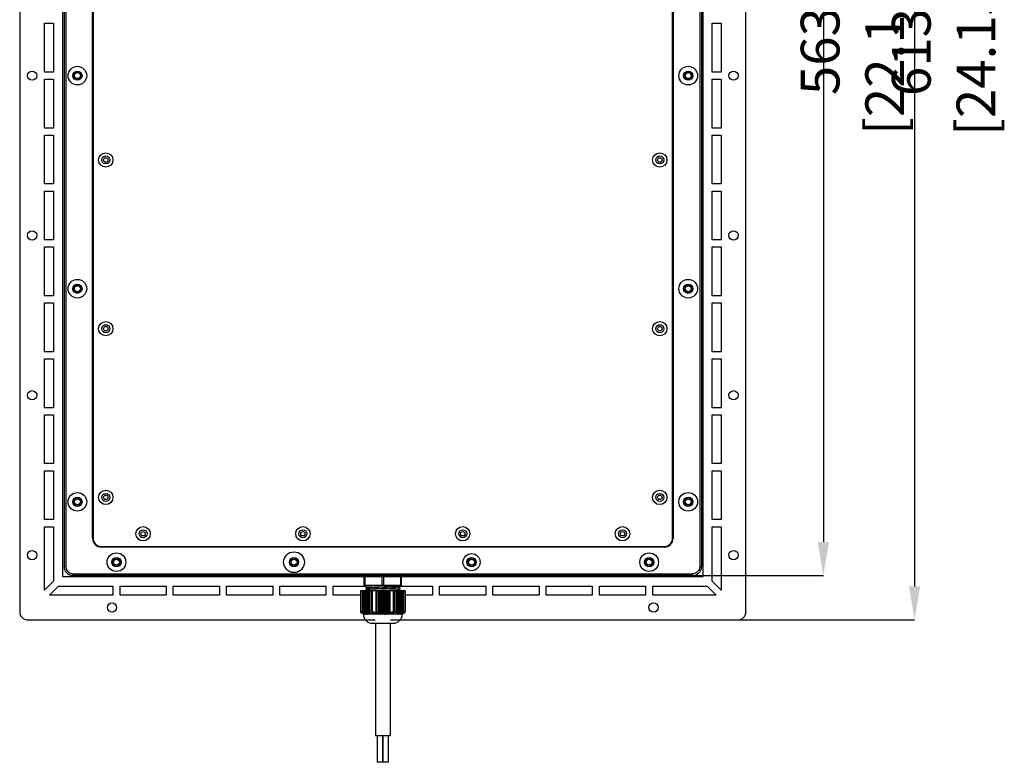
# Model space of a CAD drawing. Units: millimetres. Extents: x 66 to 1126, y 56 to 792.
# Drawn here: x 496 to 773, y 360 to 569 of the extents above; entities that cross this region are included whole.
import ezdxf

# ---------------------------------------------------------------- set-up
doc = ezdxf.new("R2010")
doc.units = ezdxf.units.MM
doc.header["$PDSIZE"] = -1
doc.layers.add('标注层', color=1, linetype='Continuous', lineweight=25)
doc.styles.add('SLDTEXTSTYLE0', font='TXT', dxfattribs={"width": 0.7})
doc.dimstyles.new('SLDDIMSTYLE0', dxfattribs={"dimtxt": 10.914062, "dimasz": 9.438184, "dimexe": 0, "dimexo": 0.0625, "dimgap": 2.728516, "dimtad": 2, "dimlfac": 2, "dimrnd": 1e-09, "dimzin": 12, "dimdsep": 46, "dimtxsty": 'SLDTEXTSTYLE0', "dimsah": 1, "dimcen": 0.09, "dimadec": 0, "dimazin": 3, "dimtfac": 1, "dimtofl": 0, "dimtmove": 0, "dimatfit": 3, "dimfxl": 1, "dimfrac": 2, "dimtolj": 1, "dimtzin": 12, "dimarcsym": 0})

# ---------------------------------------------------------------- blocks, each defined once
blk = doc.blocks.new('*D18')
at = {"layer": 'DEFPOINTS', "linetype": 'ByBlock', "transparency": 16777216}
for p in [(685.37, 694.08), (685.37, 412.58)]:
    blk.add_point(p, dxfattribs=at)
at = {"layer": '标注层', "color": 0, "linetype": 'ByBlock', "lineweight": -2, "transparency": 16777216}
for p, q in [((685.43, 694.08), (722.18, 694.08)), ((722.18, 684.64), (722.18, 422.02)), ((685.43, 412.58), (722.18, 412.58))]:
    blk.add_line(p, q, dxfattribs=at)
at = {"layer": '标注层', "color": 0, "linetype": 'ByBlock', "transparency": 16777216}
for points in [[(722.18, 694.08), (720.6, 684.64), (723.75, 684.64)], [(722.18, 412.58), (720.6, 422.02), (723.75, 422.02)]]:
    blk.add_solid(points, dxfattribs=at)
at = {"layer": '标注层', "color": 0, "linetype": 'ByBlock', "transparency": 16777216, "insert": (730.36, 560.24), "char_height": 10.9141, "attachment_point": 5, "rotation": 90, "style": 'SLDTEXTSTYLE0'}
blk.add_mtext('\\A1;563 [22.17]', dxfattribs=at)
blk = doc.blocks.new('*D19')
at = {"layer": 'DEFPOINTS', "linetype": 'ByBlock', "transparency": 16777216}
for p in [(698.12, 706.58), (698.12, 400.08)]:
    blk.add_point(p, dxfattribs=at)
at = {"layer": '标注层', "color": 0, "linetype": 'ByBlock', "lineweight": -2, "transparency": 16777216}
for p, q in [((698.18, 706.58), (747.86, 706.58)), ((747.86, 697.14), (747.86, 409.52)), ((698.18, 400.08), (747.86, 400.08))]:
    blk.add_line(p, q, dxfattribs=at)
at = {"layer": '标注层', "color": 0, "linetype": 'ByBlock', "transparency": 16777216}
for points in [[(747.86, 706.58), (746.29, 697.14), (749.43, 697.14)], [(747.86, 400.08), (746.29, 409.52), (749.43, 409.52)]]:
    blk.add_solid(points, dxfattribs=at)
at = {"layer": '标注层', "color": 0, "linetype": 'ByBlock', "transparency": 16777216, "insert": (756.04, 559.97), "char_height": 10.9141, "attachment_point": 5, "rotation": 90, "style": 'SLDTEXTSTYLE0'}
blk.add_mtext('\\A1;613 [24.13]', dxfattribs=at)

msp = doc.modelspace()

# ---------------------------------------------------------------- linework, layer by layer
at = {"color": 7, "linetype": 'Continuous', "lineweight": 25}
for p, q in [((495.8655, 704.332), (495.8655, 402.332)), ((700.3655, 402.332), (700.3655, 704.332)), ((508.0155, 412.232), (508.0155, 694.432)), ((688.2155, 694.432), (688.2155, 412.232)), ((508.3655, 691.582), (508.3655, 415.082)), ((508.8655, 691.5821), (508.8655, 415.0818)), ((687.3655, 691.5828), (687.3655, 415.082)), ((687.8655, 691.582), (687.8655, 415.082)), ((516.3655, 423.082), (516.3655, 683.582)), ((516.5155, 683.582), (516.5155, 423.082)), ((679.7155, 423.082), (679.7155, 683.582)), ((679.8655, 683.582), (679.8655, 423.082)), ((502.8655, 554.332), (502.8655, 568.082)), ((502.8655, 568.082), (505.3655, 568.082)), ((505.3655, 568.082), (505.3655, 554.332)), ((690.8655, 554.332), (690.8655, 568.082)), ((690.8655, 568.082), (693.3655, 568.082)), ((693.3655, 568.082), (693.3655, 554.332)), ((505.3655, 554.332), (502.8655, 554.332)), ((502.8655, 552.332), (505.3655, 552.332)), ((502.8655, 538.582), (502.8655, 552.332)), ((505.3655, 552.332), (505.3655, 538.582)), ((693.3655, 554.332), (690.8655, 554.332)), ((690.8655, 552.332), (693.3655, 552.332)), ((690.8655, 538.582), (690.8655, 552.332)), ((693.3655, 552.332), (693.3655, 538.582)), ((505.3655, 538.582), (502.8655, 538.582)), ((693.3655, 538.582), (690.8655, 538.582)), ((502.8655, 522.832), (502.8655, 536.582)), ((502.8655, 536.582), (505.3655, 536.582)), ((505.3655, 536.582), (505.3655, 522.832)), ((690.8655, 522.832), (690.8655, 536.582)), ((690.8655, 536.582), (693.3655, 536.582)), ((693.3655, 536.582), (693.3655, 522.832)), ((505.3655, 522.832), (502.8655, 522.832)), ((693.3655, 522.832), (690.8655, 522.832)), ((502.8655, 507.082), (502.8655, 520.832)), ((502.8655, 520.832), (505.3655, 520.832)), ((505.3655, 520.832), (505.3655, 507.082)), ((690.8655, 520.832), (693.3655, 520.832)), ((690.8655, 507.082), (690.8655, 520.832)), ((693.3655, 520.832), (693.3655, 507.082)), ((505.3655, 507.082), (502.8655, 507.082)), ((502.8655, 505.082), (505.3655, 505.082)), ((502.8655, 491.332), (502.8655, 505.082)), ((505.3655, 505.082), (505.3655, 491.332)), ((693.3655, 507.082), (690.8655, 507.082)), ((690.8655, 491.332), (690.8655, 505.082)), ((690.8655, 505.082), (693.3655, 505.082)), ((693.3655, 505.082), (693.3655, 491.332)), ((505.3655, 491.332), (502.8655, 491.332)), ((693.3655, 491.332), (690.8655, 491.332)), ((502.8655, 489.332), (505.3655, 489.332)), ((502.8655, 475.582), (502.8655, 489.332)), ((505.3655, 489.332), (505.3655, 475.582)), ((690.8655, 475.582), (690.8655, 489.332)), ((690.8655, 489.332), (693.3655, 489.332)), ((693.3655, 489.332), (693.3655, 475.582)), ((505.3655, 475.582), (502.8655, 475.582)), ((693.3655, 475.582), (690.8655, 475.582)), ((502.8655, 473.582), (505.3655, 473.582)), ((502.8655, 459.832), (502.8655, 473.582)), ((505.3655, 473.582), (505.3655, 459.832)), ((690.8655, 473.582), (693.3655, 473.582)), ((690.8655, 459.832), (690.8655, 473.582)), ((693.3655, 473.582), (693.3655, 459.832)), ((505.3655, 459.832), (502.8655, 459.832)), ((502.8655, 444.082), (502.8655, 457.832)), ((502.8655, 457.832), (505.3655, 457.832)), ((505.3655, 457.832), (505.3655, 444.082)), ((693.3655, 459.832), (690.8655, 459.832)), ((690.8655, 457.832), (693.3655, 457.832)), ((690.8655, 444.082), (690.8655, 457.832)), ((693.3655, 457.832), (693.3655, 444.082)), ((505.3655, 444.082), (502.8655, 444.082)), ((693.3655, 444.082), (690.8655, 444.082)), ((502.8655, 428.332), (502.8655, 442.082)), ((502.8655, 442.082), (505.3655, 442.082)), ((505.3655, 442.082), (505.3655, 428.332)), ((690.8655, 442.082), (693.3655, 442.082)), ((690.8655, 428.332), (690.8655, 442.082)), ((693.3655, 442.082), (693.3655, 428.332)), ((505.3655, 428.332), (502.8655, 428.332)), ((693.3655, 428.332), (690.8655, 428.332)), ((502.8655, 426.332), (505.3655, 426.332)), ((502.8655, 408.4963), (502.8655, 426.332)), ((505.3655, 426.332), (505.3655, 410.9963)), ((690.8655, 410.9963), (690.8655, 426.332)), ((690.8655, 426.332), (693.3655, 426.332)), ((693.3655, 426.332), (693.3655, 408.4963)), ((518.8655, 420.732), (677.3655, 420.732)), ((677.3655, 420.582), (518.8655, 420.582)), ((687.3655, 415.082), (687.8655, 415.082)), ((505.3655, 410.9963), (502.8655, 408.4963)), ((592.8655, 412.232), (508.0155, 412.232)), ((510.8654, 413.082), (685.3657, 413.082)), ((685.3655, 412.582), (510.8655, 412.582)), ((688.2155, 412.232), (603.3655, 412.232)), ((693.3655, 408.4963), (690.8655, 410.9963)), ((504.2797, 407.082), (506.7797, 409.582)), ((506.7797, 409.582), (522.1155, 409.582)), ((522.1155, 409.582), (522.1155, 407.082)), ((524.1155, 407.082), (524.1155, 409.582)), ((524.1155, 409.582), (537.1155, 409.582)), ((537.1155, 409.582), (537.1155, 407.082)), ((539.1155, 409.582), (552.1155, 409.582)), ((539.1155, 407.082), (539.1155, 409.582)), ((552.1155, 409.582), (552.1155, 407.082)), ((554.1155, 407.082), (554.1155, 409.582)), ((554.1155, 409.582), (567.1155, 409.582)), ((567.1155, 409.582), (567.1155, 407.082)), ((569.1155, 409.582), (582.1155, 409.582)), ((569.1155, 407.082), (569.1155, 409.582)), ((582.1155, 409.582), (582.1155, 407.082)), ((584.1155, 409.582), (593.3655, 409.582)), ((584.1155, 407.082), (584.1155, 409.582)), ((602.6155, 409.582), (612.1155, 409.582)), ((612.1155, 409.582), (612.1155, 407.082)), ((614.1155, 409.582), (627.1155, 409.582)), ((614.1155, 407.082), (614.1155, 409.582)), ((627.1155, 409.582), (627.1155, 407.082)), ((629.1155, 409.582), (642.1155, 409.582)), ((629.1155, 407.082), (629.1155, 409.582)), ((642.1155, 409.582), (642.1155, 407.082)), ((644.1155, 409.582), (657.1155, 409.582)), ((644.1155, 407.082), (644.1155, 409.582)), ((657.1155, 409.582), (657.1155, 407.082)), ((659.1155, 409.582), (672.1155, 409.582)), ((659.1155, 407.082), (659.1155, 409.582)), ((672.1155, 409.582), (672.1155, 407.082)), ((674.1155, 407.082), (674.1155, 409.582)), ((674.1155, 409.582), (689.4512, 409.582)), ((689.4512, 409.582), (691.9512, 407.082)), ((522.1155, 407.082), (504.2797, 407.082)), ((537.1155, 407.082), (524.1155, 407.082)), ((552.1155, 407.082), (539.1155, 407.082)), ((567.1155, 407.082), (554.1155, 407.082)), ((582.1155, 407.082), (569.1155, 407.082)), ((591.842, 407.082), (584.1155, 407.082)), ((612.1155, 407.082), (604.389, 407.082)), ((627.1155, 407.082), (614.1155, 407.082)), ((642.1155, 407.082), (629.1155, 407.082)), ((657.1155, 407.082), (644.1155, 407.082)), ((672.1155, 407.082), (659.1155, 407.082)), ((691.9512, 407.082), (674.1155, 407.082)), ((498.1155, 400.082), (595.9905, 400.082)), ((600.2405, 400.082), (698.1155, 400.082))]:
    msp.add_line(p, q, dxfattribs=at)
at = {"color": 7, "linetype": 'Continuous'}
for p, q in [((592.8655, 412.307), (603.3655, 412.307)), ((592.8655, 409.807), (592.8655, 412.307)), ((593.1155, 409.807), (593.1155, 412.307)), ((593.3655, 412.582), (593.3655, 412.307)), ((597.8655, 412.307), (597.8655, 409.807)), ((598.3655, 409.807), (598.3655, 412.307)), ((602.6155, 412.307), (602.6155, 412.582)), ((603.1155, 412.307), (603.1155, 409.807)), ((603.3655, 409.807), (603.3655, 412.307)), ((604.389, 408.307), (591.842, 408.307)), ((591.842, 408.307), (591.842, 402.4588)), ((591.9089, 402.4588), (591.9089, 408.307)), ((592.3769, 402.1919), (592.3769, 408.307)), ((592.4203, 401.968), (592.4203, 408.307)), ((592.5269, 402.1252), (592.5269, 408.307)), ((592.6769, 402.0684), (592.6769, 408.307)), ((592.7203, 401.8469), (592.7203, 408.307)), ((592.8269, 402.0099), (592.8269, 408.307)), ((603.3655, 409.807), (592.8655, 409.807)), ((592.9769, 401.9469), (592.9769, 408.307)), ((593.0203, 401.7243), (593.0203, 408.307)), ((593.1269, 401.8886), (593.1269, 408.307)), ((593.2769, 401.8502), (593.2769, 408.307)), ((593.3203, 401.657), (593.3203, 408.307)), ((593.4307, 409.6088), (593.3655, 409.582)), ((593.3655, 409.582), (593.3655, 409.182)), ((593.4307, 409.1553), (593.3655, 409.182)), ((593.4307, 408.6088), (593.3655, 408.582)), ((593.3655, 408.582), (593.3655, 408.307)), ((593.4269, 408.307), (593.4269, 401.8501)), ((593.6839, 409.6601), (593.4307, 409.6088)), ((593.4307, 409.1553), (593.6155, 409.1178)), ((593.6839, 408.6601), (593.4307, 408.6088)), ((593.5769, 408.307), (593.5769, 401.8883)), ((593.6155, 409.807), (593.6155, 409.6462)), ((593.6155, 409.132), (593.6155, 408.6462)), ((593.6203, 408.307), (593.6203, 401.6673)), ((593.7269, 408.307), (593.7269, 401.9466)), ((593.8769, 408.307), (593.8769, 402.0096)), ((593.9203, 408.307), (593.9203, 401.787)), ((594.0269, 408.307), (594.0269, 402.0681)), ((594.1769, 408.307), (594.1769, 402.1249)), ((594.2203, 401.9025), (594.2203, 408.307)), ((594.3269, 408.307), (594.3269, 402.1916)), ((594.7957, 408.307), (594.7957, 402.4588)), ((595.2287, 402.4588), (595.2287, 408.307)), ((596.0797, 408.307), (596.1636, 408.3103)), ((596.1636, 408.3103), (596.4631, 408.322)), ((596.1647, 408.307), (596.1647, 401.968)), ((596.4631, 408.322), (596.5269, 408.3245)), ((596.4647, 401.9028), (596.4647, 408.307)), ((596.5269, 408.3245), (596.5556, 408.3256)), ((596.5556, 408.3256), (596.7627, 408.3335)), ((596.7647, 408.307), (596.7647, 401.8469)), ((597.0647, 401.7873), (597.0647, 408.307)), ((597.3647, 408.307), (597.3647, 401.7243)), ((597.6647, 401.6676), (597.6647, 408.307)), ((597.9647, 408.307), (597.9647, 401.657)), ((598.2647, 408.307), (598.2647, 401.657)), ((598.5647, 408.307), (598.5647, 401.6673)), ((598.8647, 401.724), (598.8647, 408.307)), ((599.1647, 408.307), (599.1647, 401.787)), ((599.4647, 408.307), (599.4647, 401.8466)), ((599.7647, 408.307), (599.7647, 401.9025)), ((600.0647, 408.307), (600.0647, 401.9676)), ((601.0022, 408.307), (601.0022, 402.4588)), ((601.4352, 402.4588), (601.4352, 408.307)), ((601.9032, 402.1919), (601.9032, 408.307)), ((602.0099, 401.9028), (602.0099, 408.307)), ((602.0532, 402.1252), (602.0532, 408.307)), ((602.2032, 402.0684), (602.2032, 408.307)), ((602.3099, 401.7873), (602.3099, 408.307)), ((602.3532, 402.0099), (602.3532, 408.307)), ((602.5032, 401.9469), (602.5032, 408.307)), ((602.5471, 409.6039), (602.8002, 409.6553)), ((602.5471, 408.6039), (602.8002, 408.6553)), ((602.6099, 401.6676), (602.6099, 408.307)), ((602.6155, 409.132), (602.6155, 409.6178)), ((602.6182, 409.1457), (602.6155, 409.1462)), ((602.6155, 408.307), (602.6155, 408.6178)), ((602.8002, 409.1088), (602.6182, 409.1457)), ((602.6532, 401.8886), (602.6532, 408.307)), ((602.8002, 409.6553), (602.8655, 409.682)), ((602.8002, 409.1088), (602.8655, 409.082)), ((602.8002, 408.6553), (602.8655, 408.682)), ((602.8032, 401.8502), (602.8032, 408.307)), ((602.8655, 409.807), (602.8655, 409.682)), ((602.8655, 409.082), (602.8655, 408.682)), ((602.9099, 408.307), (602.9099, 401.657)), ((602.9532, 408.307), (602.9532, 401.8501)), ((603.1032, 408.307), (603.1032, 401.8883)), ((603.2099, 408.307), (603.2099, 401.724)), ((603.2532, 408.307), (603.2532, 401.9466)), ((603.4032, 408.307), (603.4032, 402.0096)), ((603.5099, 408.307), (603.5099, 401.8466)), ((603.5532, 408.307), (603.5532, 402.0681)), ((603.7032, 408.307), (603.7032, 402.1249)), ((603.8099, 408.307), (603.8099, 401.9676)), ((603.8532, 408.307), (603.8532, 402.1916)), ((604.322, 408.307), (604.322, 402.4588)), ((604.389, 408.307), (604.389, 402.4588)), ((591.9089, 402.4588), (591.842, 402.4588)), ((592.652, 401.657), (592.0675, 402.0409)), ((592.6585, 402.075), (592.6769, 402.0684)), ((594.0269, 402.0681), (594.0461, 402.075)), ((595.2287, 402.4588), (594.7957, 402.4588)), ((595.0915, 402.0409), (595.2287, 402.4588)), ((596.7279, 402.075), (596.6545, 401.657)), ((596.7279, 402.075), (596.7647, 402.0684)), ((599.4647, 402.0681), (599.5031, 402.075)), ((599.5765, 401.657), (599.5031, 402.075)), ((601.4352, 402.4588), (601.0022, 402.4588)), ((601.0022, 402.4588), (601.1394, 402.0409)), ((602.1848, 402.075), (602.2032, 402.0684)), ((603.5532, 402.0681), (603.5724, 402.075)), ((603.5789, 401.657), (604.1634, 402.0409)), ((604.389, 402.4588), (604.322, 402.4588)), ((603.5789, 401.657), (592.652, 401.657)), ((592.8269, 402.0099), (592.9769, 401.9469)), ((593.7269, 401.9466), (593.8769, 402.0096)), ((597.0647, 402.0099), (597.3647, 401.9469)), ((598.8647, 401.9466), (599.1647, 402.0096)), ((602.3532, 402.0099), (602.5032, 401.9469)), ((603.2532, 401.9466), (603.4032, 402.0096)), ((595.1545, 399.1546), (601.0764, 399.1546)), ((596.0405, 399.1546), (596.0405, 367.4854)), ((600.1905, 399.1546), (600.1905, 367.4854)), ((600.1905, 367.4854), (596.0404, 367.4854)), ((596.5655, 367.4854), (596.5655, 359.9854)), ((598.0655, 367.4854), (598.0655, 359.9854)), ((598.1655, 367.4854), (598.1655, 359.9854)), ((599.6655, 367.4854), (599.6655, 359.9854)), ((598.0655, 359.9854), (596.5655, 359.9854)), ((599.6655, 359.9854), (598.1655, 359.9854))]:
    msp.add_line(p, q, dxfattribs=at)
at = {"color": 7, "linetype": 'Continuous', "lineweight": 25}
for centre, radius in [((499.3655, 553.332), 1.3), ((512.1155, 553.332), 2.625), ((512.1155, 553.332), 1.3), ((684.1155, 553.332), 2.625), ((684.1155, 553.332), 1.3), ((696.8655, 553.332), 1.3), ((512.1155, 553.332), 0.85), ((684.1155, 553.332), 0.85), ((520.1155, 529.582), 2.025), ((520.1155, 529.582), 1.125), ((520.1155, 529.582), 0.625), ((676.1155, 529.582), 2.025), ((676.1155, 529.582), 1.125), ((676.1155, 529.582), 0.625), ((499.3655, 508.332), 1.3), ((696.8655, 508.332), 1.3), ((512.1155, 493.332), 2.625), ((512.1155, 493.332), 1.3), ((512.1155, 493.332), 0.85), ((684.1155, 493.332), 2.625), ((684.1155, 493.332), 1.3), ((684.1155, 493.332), 0.85), ((520.1155, 482.082), 2.025), ((520.1155, 482.082), 1.125), ((520.1155, 482.082), 0.625), ((676.1155, 482.082), 2.025), ((676.1155, 482.082), 1.125), ((676.1155, 482.082), 0.625), ((499.3655, 463.332), 1.3), ((696.8655, 463.332), 1.3), ((512.1155, 433.332), 2.625), ((520.1155, 434.582), 2.025), ((520.1155, 434.582), 1.125), ((676.1155, 434.582), 2.025), ((676.1155, 434.582), 1.125), ((684.1155, 433.332), 2.625), ((512.1155, 433.332), 1.3), ((512.1155, 433.332), 0.85), ((520.1155, 434.582), 0.625), ((676.1155, 434.582), 0.625), ((684.1155, 433.332), 1.3), ((684.1155, 433.332), 0.85), ((530.6155, 424.332), 2.025), ((530.6155, 424.332), 1.125), ((530.6155, 424.332), 0.625), ((575.6155, 424.332), 2.025), ((575.6155, 424.332), 1.125), ((575.6155, 424.332), 0.625), ((620.6155, 424.332), 2.025), ((620.6155, 424.332), 1.125), ((620.6155, 424.332), 0.625), ((665.6155, 424.332), 2.025), ((665.6155, 424.332), 1.125), ((665.6155, 424.332), 0.625), ((499.3655, 418.332), 1.3), ((523.1155, 416.332), 2.625), ((573.1155, 416.332), 2.9248), ((623.1155, 416.332), 2.4175), ((673.1155, 416.332), 2.625), ((696.8655, 418.332), 1.3), ((523.1155, 416.332), 1.3), ((523.1155, 416.332), 0.85), ((573.1155, 416.332), 1.3), ((573.1155, 416.332), 0.85), ((623.1155, 416.332), 1.3), ((623.1155, 416.332), 0.85), ((673.1155, 416.332), 1.3), ((673.1155, 416.332), 0.85), ((521.8655, 403.582), 1.3), ((674.3655, 403.582), 1.3)]:
    msp.add_circle(centre, radius, dxfattribs=at)
for centre, radius, start, end in [((512.1155, 553.332), 1.1, 0, 180), ((512.1155, 553.332), 1.1, 180, 0), ((684.1155, 553.332), 1.1, 0, 180), ((684.1155, 553.332), 1.1, 180, 0), ((512.1155, 493.332), 1.1, 0, 180), ((684.1155, 493.332), 1.1, 0, 180), ((512.1155, 493.332), 1.1, 180, 0), ((684.1155, 493.332), 1.1, 180, 0), ((512.1155, 433.332), 1.1, 0, 180), ((512.1155, 433.332), 1.1, 180, 0), ((684.1155, 433.332), 1.1, 0, 180), ((684.1155, 433.332), 1.1, 180, 0), ((518.8655, 423.082), 2.5, 180, 270), ((518.8655, 423.082), 2.35, 180, 270), ((677.3655, 423.082), 2.5, 270, 0), ((677.3655, 423.082), 2.35, 270, 0), ((523.1155, 416.332), 1.1, 0, 180), ((523.1155, 416.332), 1.1, 180, 0), ((573.1155, 416.332), 1.1, 0, 180), ((573.1155, 416.332), 1.1, 180, 0), ((623.1155, 416.332), 1.1, 0, 180), ((623.1155, 416.332), 1.1, 180, 0), ((673.1155, 416.332), 1.1, 0, 180), ((673.1155, 416.332), 1.1, 180, 0), ((510.8655, 415.082), 2.5, 180, 270), ((685.3655, 415.082), 2.5, 270, 360), ((498.1155, 402.332), 2.25, 180, 270), ((698.1155, 402.332), 2.25, 270, 0)]:
    msp.add_arc(centre, radius, start, end, dxfattribs=at)
at = {"color": 7, "linetype": 'Continuous'}
for centre, radius, start, end in [((598.4099, 330.7406), 77.6527, 92.352691, 92.668916), ((592.342, 402.4588), 0.5, 179.999902, 236.707307), ((593.5485, 404.6041), 2.6811, 247.603898, 250.613785), ((593.1648, 404.5814), 2.6569, 289.372258, 292.392152), ((594.604, 402.124), 0.56, 185.021042, 185.313848), ((594.6268, 402.1268), 0.583, 185.383671, 206.948061), ((598.3171, 411.117), 9.1806, 258.359469, 260.031419), ((597.913, 411.1215), 9.1852, 279.968836, 281.630425), ((603.0748, 404.6042), 2.6812, 247.603998, 250.613768), ((601.6041, 402.1268), 0.583, 333.028118, 354.624322), ((601.627, 402.124), 0.5599, 354.69454, 354.979318), ((602.6911, 404.5814), 2.6569, 289.372258, 292.392152), ((603.889, 402.4588), 0.5, 303.292694, 0.000098), ((593.698, 404.7021), 3.018, 244.952152, 248.057691), ((595.1545, 401.657), 2.5025, 180, 270), ((593.1109, 404.6615), 2.9737, 291.904255, 295.055665), ((598.4251, 411.6446), 9.9371, 256.852098, 258.622314), ((597.8069, 411.6398), 9.9322, 281.368698, 283.139727), ((601.0764, 401.657), 2.5025, 270, 0), ((603.1377, 404.7021), 3.018, 244.952152, 248.057691), ((602.5506, 404.6615), 2.9737, 291.904255, 295.055665)]:
    msp.add_arc(centre, radius, start, end, dxfattribs=at)
at = {"color": 7, "linetype": 'Continuous', "lineweight": 25}
for points, knots in [([(508.8655, 415.0818), (508.7346, 415.0818), (508.6045, 415.0818), (508.4193, 415.0819), (508.3655, 415.082), (508.3655, 415.082)], [0, 0, 0, 0, 0.5, 0.5, 1, 1, 1, 1]), ([(508.8655, 415.0818), (508.8659, 415.0501), (508.8667, 414.987), (508.8736, 414.8929), (508.8845, 414.7995), (508.8999, 414.707), (508.9197, 414.6152), (508.9438, 414.5244), (508.9724, 414.4343), (509.0176, 414.312), (509.0866, 414.1603), (509.1894, 413.9845), (509.3103, 413.8187), (509.4488, 413.6653), (509.6022, 413.5268), (509.7679, 413.4059), (509.9439, 413.3031), (510.1242, 413.2211), (510.3069, 413.1583), (510.4901, 413.1144), (510.6766, 413.087), (510.8023, 413.0837), (510.8654, 413.082)], [0, 0, 0, 0, 0.03023258, 0.06026645, 0.09016797, 0.12000439, 0.14984338, 0.17975262, 0.2097993, 0.24004971, 0.30431948, 0.36867299, 0.43430989, 0.50003237, 0.56566922, 0.63139174, 0.69566142, 0.76001504, 0.82026549, 0.87998649, 0.93971808, 1, 1, 1, 1]), ([(687.3655, 415.082), (687.3655, 414.5517), (687.1548, 414.043), (686.4048, 413.2929), (685.8961, 413.0821), (685.3657, 413.082)], [0, 0, 0, 0, 0.5, 0.5, 1, 1, 1, 1]), ([(510.8654, 413.082), (510.8654, 412.9511), (510.8655, 412.821), (510.8655, 412.6359), (510.8655, 412.582), (510.8655, 412.582)], [0, 0, 0, 0, 0.5, 0.5, 1, 1, 1, 1]), ([(685.3657, 413.082), (685.3657, 412.9511), (685.3657, 412.821), (685.3656, 412.6359), (685.3655, 412.582), (685.3655, 412.582)], [0, 0, 0, 0, 0.5, 0.5, 1, 1, 1, 1])]:
    msp.add_open_spline(points, degree=3, knots=knots, dxfattribs=at)
at = {"color": 7, "linetype": 'Continuous'}
for points, knots in [([(593.3655, 409.182), (593.3655, 409.1853), (593.3708, 409.1902), (593.379, 409.1944), (593.3892, 409.1984), (593.402, 409.2022), (593.4248, 409.2078), (593.4603, 409.2145), (593.5114, 409.222), (593.6015, 409.2329), (593.741, 409.246), (593.9397, 409.2612), (594.1786, 409.2768), (594.4554, 409.2925), (594.7675, 409.3082), (595.1118, 409.3235), (595.485, 409.3387), (595.8835, 409.354), (596.4543, 409.3752), (597.2006, 409.4019), (597.8066, 409.4219), (598.1155, 409.432)], [0, 0, 0, 0, 0.00205715, 0.00377383, 0.00603172, 0.00885266, 0.01224698, 0.02077282, 0.03161836, 0.04476964, 0.07789346, 0.11985658, 0.17027297, 0.22865915, 0.29445516, 0.36703294, 0.44569282, 0.52968363, 0.61820242, 0.80535946, 1, 1, 1, 1]), ([(597.3632, 409.807), (597.1238, 409.7988), (596.6568, 409.7825), (595.9795, 409.7578), (595.354, 409.7337), (594.7952, 409.7099), (594.3168, 409.6854), (593.9739, 409.6639), (593.7483, 409.6465), (593.618, 409.6346), (593.515, 409.6228), (593.4556, 409.6138), (593.4307, 409.6088)], [0, 0, 0, 0, 0.18248871, 0.3559479, 0.5161803, 0.65932011, 0.78192229, 0.88103214, 0.92100887, 0.95427795, 0.98064791, 1, 1, 1, 1]), ([(598.1155, 408.832), (597.8388, 408.8229), (597.2941, 408.805), (596.498, 408.7769), (595.7517, 408.7492), (595.078, 408.7226), (594.5717, 408.699), (594.2184, 408.6791), (593.9971, 408.6651), (593.8076, 408.6513), (593.6511, 408.6379), (593.5291, 408.6247), (593.4594, 408.6146), (593.4307, 408.6088)], [0, 0, 0, 0, 0.17699498, 0.34854559, 0.50939488, 0.65459135, 0.77969297, 0.83348422, 0.88086834, 0.92148506, 0.95502792, 0.98125377, 1, 1, 1, 1]), ([(593.6165, 409.1318), (593.6166, 409.1348), (593.6209, 409.1394), (593.628, 409.1435), (593.6406, 409.1491), (593.6624, 409.1555), (593.6957, 409.1627), (593.7384, 409.17), (593.8142, 409.1805), (593.9326, 409.1928), (594.1017, 409.2068), (594.3055, 409.2212), (594.5414, 409.236), (594.8075, 409.2511), (595.1019, 409.2659), (595.4225, 409.2803), (595.7665, 409.2946), (596.2628, 409.3143), (596.9172, 409.3395), (597.7276, 409.3689), (598.5514, 409.3969), (599.3602, 409.4262), (600.1263, 409.4559), (600.8235, 409.4841), (601.3503, 409.5087), (601.7195, 409.5295), (601.9515, 409.5444), (602.1506, 409.559), (602.3151, 409.5732), (602.4435, 409.5871), (602.5168, 409.5978), (602.5471, 409.6039)], [0, 0, 0, 0, 0.00100494, 0.00179657, 0.00281918, 0.00559876, 0.00939316, 0.01422799, 0.02011739, 0.03505095, 0.05409265, 0.07700904, 0.10349437, 0.13331692, 0.16631826, 0.20227843, 0.24087051, 0.28171615, 0.36871804, 0.46034576, 0.55348561, 0.64493609, 0.73157317, 0.81042076, 0.87878292, 0.9082938, 0.9343349, 0.95670197, 0.97519322, 0.98966495, 1, 1, 1, 1]), ([(596.0803, 409.8071), (595.7912, 409.7956), (595.376, 409.7788), (594.8495, 409.7535), (594.5169, 409.7351), (594.2325, 409.7166), (594.0001, 409.6987), (593.8405, 409.6833), (593.7413, 409.6703), (593.7013, 409.6637), (593.6839, 409.6601)], [0, 0, 0, 0, 0.36144354, 0.51902556, 0.65835016, 0.777507, 0.87498416, 0.94942222, 0.9777439, 1, 1, 1, 1]), ([(602.6154, 409.132), (602.6154, 409.1291), (602.6112, 409.1244), (602.604, 409.1204), (602.5954, 409.1166), (602.5845, 409.113), (602.5654, 409.1077), (602.518, 409.0978), (602.4304, 409.0855), (602.2977, 409.0715), (602.1291, 409.0573), (601.926, 409.0426), (601.6902, 409.0278), (601.4238, 409.0129), (601.1289, 408.9983), (600.8082, 408.9839), (600.4642, 408.9695), (599.9682, 408.9497), (599.3138, 408.9245), (598.5033, 408.8953), (597.6795, 408.8671), (596.8707, 408.8379), (596.1046, 408.8082), (595.4074, 408.78), (594.8807, 408.7554), (594.5115, 408.7346), (594.2794, 408.7197), (594.0803, 408.7051), (593.9158, 408.6909), (593.7874, 408.677), (593.7141, 408.6663), (593.6839, 408.6601)], [0, 0, 0, 0, 0.00099831, 0.00179364, 0.00282695, 0.0041091, 0.00564531, 0.00949282, 0.02031916, 0.03526088, 0.05421217, 0.07701772, 0.10347616, 0.13337204, 0.16643798, 0.20240824, 0.24096386, 0.28178199, 0.36877283, 0.46040101, 0.55353206, 0.64497447, 0.73159962, 0.81043979, 0.87879338, 0.90830155, 0.9343417, 0.95670728, 0.97519531, 0.98966156, 1, 1, 1, 1]), ([(595.2222, 408.3279), (595.4398, 408.3369), (595.8949, 408.3545), (596.6013, 408.3806), (597.3481, 408.4068), (597.8574, 408.4236), (598.1155, 408.432)], [0, 0, 0, 0, 0.22563948, 0.47197357, 0.73241006, 1, 1, 1, 1]), ([(596.7627, 408.3335), (597.0748, 408.3453), (597.7054, 408.3681), (598.6463, 408.4002), (599.4228, 408.4286), (600.0213, 408.4519), (600.5628, 408.4734), (601.0663, 408.4949), (601.526, 408.5183), (601.8155, 408.5353), (602.0634, 408.5522), (602.267, 408.5686), (602.4077, 408.5829), (602.4958, 408.5948), (602.5316, 408.6008), (602.5473, 408.604)], [0, 0, 0, 0, 0.16178237, 0.32680138, 0.48762581, 0.5641947, 0.63703494, 0.76830788, 0.82519218, 0.87543546, 0.9184923, 0.9539135, 0.98122202, 0.99169163, 1, 1, 1, 1]), ([(598.1155, 409.432), (598.3921, 409.4411), (598.9369, 409.4591), (599.7329, 409.4872), (600.4793, 409.5149), (601.153, 409.5415), (601.6592, 409.5651), (602.0125, 409.5849), (602.2338, 409.599), (602.4234, 409.6127), (602.5798, 409.6261), (602.7018, 409.6393), (602.7715, 409.6495), (602.8002, 409.6553)], [0, 0, 0, 0, 0.1769974, 0.34855071, 0.50940225, 0.65459853, 0.77969707, 0.83348701, 0.88087014, 0.92148595, 0.95502846, 0.98125386, 1, 1, 1, 1]), ([(602.8655, 409.082), (602.8655, 409.0788), (602.8602, 409.0738), (602.8519, 409.0697), (602.8418, 409.0657), (602.8289, 409.0619), (602.8061, 409.0563), (602.7706, 409.0496), (602.7195, 409.042), (602.6295, 409.0311), (602.4899, 409.018), (602.2912, 409.0029), (602.0523, 408.9873), (601.7755, 408.9715), (601.4635, 408.9559), (601.1192, 408.9406), (600.7459, 408.9254), (600.3474, 408.9101), (599.7767, 408.8888), (599.0303, 408.8622), (598.4244, 408.8422), (598.1155, 408.832)], [0, 0, 0, 0, 0.00205715, 0.00377383, 0.00603172, 0.00885266, 0.01224698, 0.02077282, 0.03161836, 0.04476964, 0.07789346, 0.11985658, 0.17027297, 0.22865915, 0.29445516, 0.36703294, 0.44569282, 0.52968363, 0.61820242, 0.80535946, 1, 1, 1, 1]), ([(598.1155, 408.432), (598.3921, 408.4411), (598.9368, 408.4591), (599.7329, 408.4872), (600.4793, 408.5149), (601.1529, 408.5415), (601.6592, 408.5651), (602.0125, 408.5849), (602.2338, 408.599), (602.4234, 408.6127), (602.5798, 408.6261), (602.7018, 408.6393), (602.7715, 408.6495), (602.8002, 408.6553)], [0, 0, 0, 0, 0.17699498, 0.34854559, 0.50939488, 0.65459135, 0.77969297, 0.83348422, 0.88086834, 0.92148506, 0.95502792, 0.98125377, 1, 1, 1, 1]), ([(592.0675, 402.0409), (592.0366, 402.0612), (591.9804, 402.1132), (591.9241, 402.2154), (591.8982, 402.3343), (591.9021, 402.4173), (591.9089, 402.4588)], [0, 0, 0, 0, 0.23497994, 0.47738854, 0.73207111, 1, 1, 1, 1]), ([(591.9089, 402.4588), (591.9472, 402.4337), (592.0987, 402.3371), (592.2562, 402.2496), (592.3769, 402.1919)], [0, 0, 0, 0, 0.25504841, 1, 1, 1, 1]), ([(592.8258, 401.657), (592.7606, 401.6794), (592.4958, 401.7822), (592.2471, 401.923), (592.0675, 402.0409)], [0, 0, 0, 0, 0.24299748, 1, 1, 1, 1]), ([(592.3769, 402.1919), (592.3769, 402.1535), (592.3841, 402.0769), (592.4059, 402.0031), (592.4203, 401.968)], [0, 0, 0, 0, 0.50296668, 1, 1, 1, 1]), ([(592.5703, 401.9028), (592.5559, 401.9377), (592.5341, 402.0109), (592.5269, 402.087), (592.5269, 402.1252)], [0, 0, 0, 0, 0.49700755, 1, 1, 1, 1]), ([(592.6585, 402.075), (592.655, 402.0346), (592.6565, 401.9529), (592.6866, 401.8356), (592.7432, 401.7332), (592.7969, 401.6789), (592.8258, 401.657)], [0, 0, 0, 0, 0.2593316, 0.51861288, 0.76764666, 1, 1, 1, 1]), ([(592.6769, 402.0684), (592.677, 402.0304), (592.6841, 401.9546), (592.7059, 401.8816), (592.7203, 401.8469)], [0, 0, 0, 0, 0.50301123, 1, 1, 1, 1]), ([(594.0702, 401.8466), (594.0559, 401.8813), (594.0341, 401.9543), (594.027, 402.0301), (594.0269, 402.0681)], [0, 0, 0, 0, 0.49698903, 1, 1, 1, 1]), ([(594.1769, 402.1249), (594.1769, 402.0867), (594.1841, 402.0106), (594.2059, 401.9374), (594.2203, 401.9025)], [0, 0, 0, 0, 0.50299282, 1, 1, 1, 1]), ([(595.0915, 402.0409), (594.9618, 401.9614), (594.7012, 401.8165), (594.4252, 401.7023), (594.2868, 401.657)], [0, 0, 0, 0, 0.51093685, 1, 1, 1, 1]), ([(594.3269, 402.1916), (594.3667, 402.2106), (594.5276, 402.2914), (594.6821, 402.3843), (594.7957, 402.4588)], [0, 0, 0, 0, 0.24501751, 1, 1, 1, 1]), ([(594.3703, 401.9676), (594.3559, 402.0028), (594.3341, 402.0766), (594.3269, 402.1532), (594.3269, 402.1916)], [0, 0, 0, 0, 0.49703312, 1, 1, 1, 1]), ([(594.7957, 402.4588), (594.8099, 402.3722), (594.8804, 402.2048), (595.0148, 402.0823), (595.0915, 402.0409)], [0, 0, 0, 0, 0.50178882, 1, 1, 1, 1]), ([(596.6545, 401.657), (596.5221, 401.6792), (595.9945, 401.7789), (595.4752, 401.9192), (595.0915, 402.0409)], [0, 0, 0, 0, 0.25007965, 1, 1, 1, 1]), ([(601.1394, 402.0409), (600.7558, 401.9192), (600.2364, 401.7788), (599.7089, 401.6792), (599.5765, 401.657)], [0, 0, 0, 0, 0.74992034, 1, 1, 1, 1]), ([(601.1394, 402.0409), (601.2162, 402.0823), (601.3505, 402.2048), (601.421, 402.3722), (601.4352, 402.4588)], [0, 0, 0, 0, 0.49821118, 1, 1, 1, 1]), ([(601.9441, 401.657), (601.8058, 401.7023), (601.5297, 401.8165), (601.2691, 401.9614), (601.1394, 402.0409)], [0, 0, 0, 0, 0.48906086, 1, 1, 1, 1]), ([(601.4352, 402.4588), (601.4735, 402.4337), (601.625, 402.3371), (601.7824, 402.2496), (601.9032, 402.1919)], [0, 0, 0, 0, 0.25504815, 1, 1, 1, 1]), ([(601.9032, 402.1919), (601.9032, 402.1535), (601.8961, 402.0769), (601.8743, 402.0031), (601.8599, 401.968)], [0, 0, 0, 0, 0.50296668, 1, 1, 1, 1]), ([(602.0099, 401.9028), (602.0243, 401.9377), (602.0461, 402.0109), (602.0532, 402.087), (602.0532, 402.1252)], [0, 0, 0, 0, 0.49700755, 1, 1, 1, 1]), ([(602.2032, 402.0684), (602.2032, 402.0304), (602.1961, 401.9546), (602.1742, 401.8816), (602.1599, 401.8469)], [0, 0, 0, 0, 0.50301123, 1, 1, 1, 1]), ([(603.4051, 401.657), (603.4341, 401.6789), (603.4877, 401.7332), (603.5443, 401.8356), (603.5744, 401.9529), (603.5759, 402.0346), (603.5724, 402.075)], [0, 0, 0, 0, 0.23235406, 0.48138794, 0.74066885, 1, 1, 1, 1]), ([(604.1634, 402.0409), (604.1023, 402.0007), (603.8618, 401.8505), (603.6043, 401.7253), (603.4051, 401.657)], [0, 0, 0, 0, 0.25783871, 1, 1, 1, 1]), ([(603.5099, 401.8466), (603.5242, 401.8813), (603.5461, 401.9543), (603.5532, 402.0301), (603.5532, 402.0681)], [0, 0, 0, 0, 0.49698903, 1, 1, 1, 1]), ([(603.7032, 402.1249), (603.7032, 402.0867), (603.6961, 402.0106), (603.6743, 401.9374), (603.6599, 401.9025)], [0, 0, 0, 0, 0.50299282, 1, 1, 1, 1]), ([(603.8099, 401.9676), (603.8243, 402.0028), (603.8461, 402.0766), (603.8532, 402.1532), (603.8532, 402.1916)], [0, 0, 0, 0, 0.49703313, 1, 1, 1, 1]), ([(603.8532, 402.1916), (603.893, 402.2106), (604.0538, 402.2914), (604.2084, 402.3843), (604.322, 402.4588)], [0, 0, 0, 0, 0.24501761, 1, 1, 1, 1]), ([(604.322, 402.4588), (604.3288, 402.4173), (604.3327, 402.3343), (604.3069, 402.2154), (604.2505, 402.1131), (604.1943, 402.0612), (604.1634, 402.0409)], [0, 0, 0, 0, 0.26795837, 0.52262752, 0.76502656, 1, 1, 1, 1]), ([(592.7203, 401.8469), (592.7328, 401.8422), (592.7831, 401.8232), (592.8329, 401.8029), (592.8703, 401.7873)], [0, 0, 0, 0, 0.24887362, 1, 1, 1, 1]), ([(592.8703, 401.7873), (592.8559, 401.8222), (592.8341, 401.8956), (592.827, 401.9717), (592.8269, 402.0099)], [0, 0, 0, 0, 0.49702163, 1, 1, 1, 1]), ([(592.9769, 401.9469), (592.977, 401.9087), (592.9842, 401.8326), (593.0059, 401.7593), (593.0203, 401.7243)], [0, 0, 0, 0, 0.50297659, 1, 1, 1, 1]), ([(593.0203, 401.7243), (593.0327, 401.7192), (593.0822, 401.699), (593.1322, 401.68), (593.1703, 401.6676)], [0, 0, 0, 0, 0.25179841, 1, 1, 1, 1]), ([(593.1703, 401.6676), (593.1559, 401.7022), (593.1341, 401.775), (593.1269, 401.8506), (593.1269, 401.8886)], [0, 0, 0, 0, 0.49697496, 1, 1, 1, 1]), ([(593.1269, 401.8886), (593.1391, 401.8832), (593.1636, 401.8737), (593.2013, 401.8633), (593.2391, 401.8559), (593.2643, 401.852), (593.2769, 401.8502)], [0, 0, 0, 0, 0.25637405, 0.50687448, 0.75416939, 1, 1, 1, 1]), ([(593.2769, 401.8503), (593.2769, 401.8337), (593.2797, 401.7682), (593.2938, 401.7032), (593.3104, 401.657)], [0, 0, 0, 0, 0.25194911, 1, 1, 1, 1]), ([(593.4269, 401.8503), (593.4396, 401.8521), (593.4905, 401.861), (593.5402, 401.8756), (593.577, 401.8881)], [0, 0, 0, 0, 0.2472625, 1, 1, 1, 1]), ([(593.4604, 401.657), (593.4549, 401.6723), (593.4354, 401.7349), (593.4269, 401.8009), (593.4269, 401.8502)], [0, 0, 0, 0, 0.24838023, 1, 1, 1, 1]), ([(593.5769, 401.8883), (593.5769, 401.8504), (593.5841, 401.7748), (593.6059, 401.702), (593.6203, 401.6673)], [0, 0, 0, 0, 0.5030261, 1, 1, 1, 1]), ([(593.6203, 401.6673), (593.6328, 401.6715), (593.6834, 401.6888), (593.7331, 401.7087), (593.7703, 401.724)], [0, 0, 0, 0, 0.24790952, 1, 1, 1, 1]), ([(593.7703, 401.724), (593.7559, 401.7589), (593.7342, 401.8323), (593.727, 401.9084), (593.7269, 401.9466)], [0, 0, 0, 0, 0.49702332, 1, 1, 1, 1]), ([(593.8769, 402.0096), (593.877, 401.9714), (593.8841, 401.8953), (593.9059, 401.8219), (593.9203, 401.787)], [0, 0, 0, 0, 0.50297833, 1, 1, 1, 1]), ([(593.9203, 401.787), (593.9327, 401.7922), (593.9824, 401.8127), (594.0325, 401.8326), (594.0702, 401.8466)], [0, 0, 0, 0, 0.25096733, 1, 1, 1, 1]), ([(594.2868, 401.657), (594.2498, 401.6817), (594.1803, 401.7433), (594.1285, 401.8204), (594.1071, 401.8626)], [0, 0, 0, 0, 0.48424115, 1, 1, 1, 1]), ([(597.6647, 401.8886), (597.6893, 401.8831), (597.7513, 401.8712), (597.8515, 401.8589), (597.927, 401.8528), (597.9647, 401.8502)], [0, 0, 0, 0, 0.24999877, 0.62497741, 1, 1, 1, 1]), ([(598.2647, 401.8503), (598.2899, 401.8521), (598.3904, 401.8609), (598.4902, 401.8754), (598.5647, 401.8881)], [0, 0, 0, 0, 0.25038754, 1, 1, 1, 1]), ([(602.1237, 401.8624), (602.1023, 401.8202), (602.0505, 401.7433), (601.981, 401.6817), (601.9441, 401.657)], [0, 0, 0, 0, 0.51575868, 1, 1, 1, 1]), ([(602.1599, 401.8469), (602.1725, 401.8422), (602.2228, 401.8232), (602.2726, 401.8029), (602.3099, 401.7873)], [0, 0, 0, 0, 0.24887362, 1, 1, 1, 1]), ([(602.3099, 401.7873), (602.3243, 401.8222), (602.346, 401.8956), (602.3532, 401.9717), (602.3532, 402.0099)], [0, 0, 0, 0, 0.49702163, 1, 1, 1, 1]), ([(602.5032, 401.9469), (602.5032, 401.9087), (602.496, 401.8326), (602.4743, 401.7593), (602.4599, 401.7243)], [0, 0, 0, 0, 0.50297659, 1, 1, 1, 1]), ([(602.4599, 401.7243), (602.4724, 401.7192), (602.5219, 401.699), (602.5719, 401.68), (602.6099, 401.6676)], [0, 0, 0, 0, 0.25179841, 1, 1, 1, 1]), ([(602.6099, 401.6676), (602.6243, 401.7022), (602.646, 401.775), (602.6533, 401.8506), (602.6532, 401.8886)], [0, 0, 0, 0, 0.49697496, 1, 1, 1, 1]), ([(602.6532, 401.8886), (602.6654, 401.8832), (602.6899, 401.8737), (602.7276, 401.8633), (602.7654, 401.8559), (602.7906, 401.852), (602.8032, 401.8502)], [0, 0, 0, 0, 0.25637405, 0.50687448, 0.75416939, 1, 1, 1, 1]), ([(602.8032, 401.8503), (602.8032, 401.8337), (602.8004, 401.7682), (602.7864, 401.7032), (602.7698, 401.657)], [0, 0, 0, 0, 0.25194911, 1, 1, 1, 1]), ([(602.9198, 401.657), (602.9253, 401.6723), (602.9448, 401.7349), (602.9532, 401.8009), (602.9532, 401.8502)], [0, 0, 0, 0, 0.24838023, 1, 1, 1, 1]), ([(602.9532, 401.8503), (602.9659, 401.8521), (603.0167, 401.861), (603.0665, 401.8756), (603.1032, 401.8881)], [0, 0, 0, 0, 0.24726251, 1, 1, 1, 1]), ([(603.1032, 401.8883), (603.1033, 401.8504), (603.0961, 401.7748), (603.0743, 401.702), (603.0599, 401.6673)], [0, 0, 0, 0, 0.5030261, 1, 1, 1, 1]), ([(603.0599, 401.6673), (603.0725, 401.6715), (603.1231, 401.6888), (603.1728, 401.7087), (603.2099, 401.724)], [0, 0, 0, 0, 0.24790952, 1, 1, 1, 1]), ([(603.2099, 401.724), (603.2243, 401.7589), (603.246, 401.8323), (603.2532, 401.9084), (603.2532, 401.9466)], [0, 0, 0, 0, 0.49702332, 1, 1, 1, 1]), ([(603.4032, 402.0096), (603.4032, 401.9714), (603.396, 401.8953), (603.3743, 401.8219), (603.3599, 401.787)], [0, 0, 0, 0, 0.50297833, 1, 1, 1, 1]), ([(603.3599, 401.787), (603.3724, 401.7922), (603.4221, 401.8127), (603.4721, 401.8326), (603.5099, 401.8466)], [0, 0, 0, 0, 0.25096733, 1, 1, 1, 1])]:
    msp.add_open_spline(points, degree=3, knots=knots, dxfattribs=at)
for points in [[(595.2287, 402.4588), (595.537, 402.3576), (595.8491, 402.2672), (596.1647, 402.1919)], [(600.0647, 402.1916), (600.3808, 402.267), (600.6935, 402.3575), (601.0022, 402.4588)], [(596.7647, 401.8469), (596.865, 401.8283), (596.9649, 401.8081), (597.0647, 401.7873)], [(597.3647, 401.7243), (597.4644, 401.7037), (597.5643, 401.684), (597.6647, 401.6676)], [(598.5647, 401.6673), (598.6652, 401.6837), (598.765, 401.7034), (598.8647, 401.724)], [(599.1647, 401.787), (599.2645, 401.8078), (599.3645, 401.828), (599.4647, 401.8466)]]:
    msp.add_open_spline(points, degree=3, dxfattribs=at)

# ---------------------------------------------------------------- dimensions: what is measured, and where the dimension line sits
at = {"layer": '标注层'}
for base, p1, p2, picture, middle in [((747.8583, 400.082), (698.1155, 706.582), (698.1155, 400.082), '*D19', (747.8583, 559.9726)), ((722.1756, 412.582), (685.3655, 694.082), (685.3655, 412.582), '*D18', (722.1756, 560.2367))]:
    dim = msp.add_linear_dim(base=base, p1=p1, p2=p2, angle=90, dimstyle='SLDDIMSTYLE0', dxfattribs=at)
    dim.commit()
    dim.dimension.update_dxf_attribs({"geometry": picture, "text_midpoint": middle})

doc.saveas('drawing.dxf')
